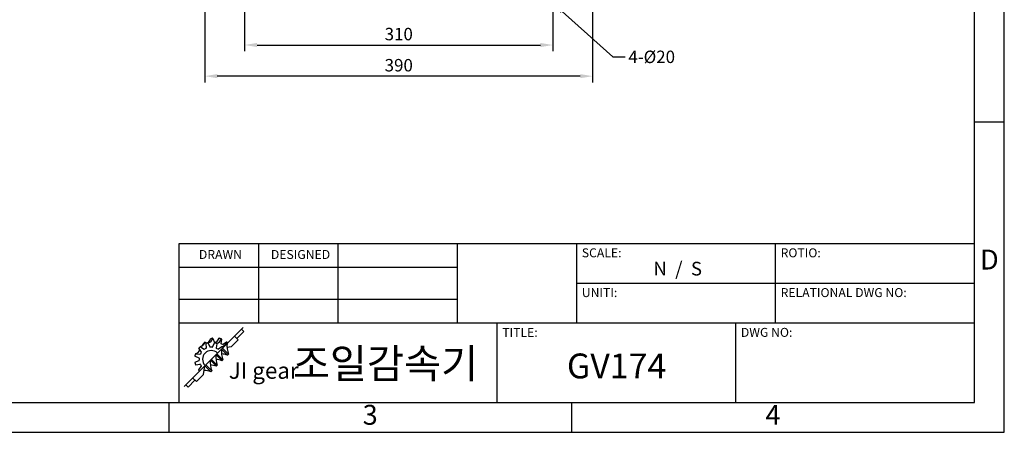
# Model space of a CAD drawing. Units: millimetres. Extents: x 0 to 1681, y 0 to 1189.
# Drawn here: x 691 to 1681, y 0 to 415 of the extents above; entities that cross this region are included whole.
import ezdxf

# ---------------------------------------------------------------- set-up
doc = ezdxf.new("R2010")
doc.units = ezdxf.units.MM
doc.header["$LTSCALE"] = 2
doc.dimstyles.new('ISO-25', dxfattribs={"dimtxt": 2.5, "dimasz": 2.5, "dimexe": 1.25, "dimexo": 0.625, "dimtad": 1, "dimtxsty": 'Standard', "dimcen": 2.5, "dimadec": 0, "dimazin": 0, "dimtfac": 1, "dimtmove": 0, "dimatfit": 3, "dimfxl": 0, "dimarcsym": 0})

# ---------------------------------------------------------------- blocks, each defined once
blk = doc.blocks.new('*D21')
at = {"color": 0, "lineweight": -2}
for p, q in [((1064.86, 428.55), (1064.86, 383.24)), ((1374.86, 428.55), (1374.86, 383.24)), ((1077.36, 389.49), (1362.36, 389.49))]:
    blk.add_line(p, q, dxfattribs=at)
at = {"color": 0}
for points in [[(1077.36, 391.57), (1077.36, 387.41), (1064.86, 389.49)], [(1362.36, 391.57), (1362.36, 387.41), (1374.86, 389.49)]]:
    blk.add_solid(points, dxfattribs=at)
at = {"layer": 'Defpoints', "color": 0}
for p in [(1064.86, 431.68), (1374.86, 431.68), (1374.86, 389.49)]:
    blk.add_point(p, dxfattribs=at)
at = {"color": 0, "insert": (1219.86, 398.87), "char_height": 12.5, "attachment_point": 5}
blk.add_mtext('310', dxfattribs=at)
blk = doc.blocks.new('*D22')
at = {"color": 0, "lineweight": -2}
for p, q in [((876.86, 423.72), (876.86, 351.93)), ((1266.86, 423.72), (1266.86, 351.93)), ((1254.36, 358.18), (889.36, 358.18))]:
    blk.add_line(p, q, dxfattribs=at)
at = {"color": 0}
for points in [[(889.36, 360.26), (889.36, 356.1), (876.86, 358.18)], [(1254.36, 360.26), (1254.36, 356.1), (1266.86, 358.18)]]:
    blk.add_solid(points, dxfattribs=at)
at = {"layer": 'Defpoints', "color": 0}
for p in [(876.86, 426.85), (1266.86, 426.85), (876.86, 358.18)]:
    blk.add_point(p, dxfattribs=at)
at = {"color": 0, "insert": (1071.86, 367.56), "char_height": 12.5, "attachment_point": 5}
blk.add_mtext('390', dxfattribs=at)

msp = doc.modelspace()

# ---------------------------------------------------------------- linework, layer by layer
for p, q in [((1651, 312.25), (1681, 312.25)), ((851, 30), (851, 190)), ((851, 190), (1651, 190)), ((931, 110), (931, 190)), ((1011, 110), (1011, 190)), ((1131, 110), (1131, 190)), ((1251, 110), (1251, 190)), ((1451, 110), (1451, 190)), ((851, 166), (1131, 166)), ((1251, 150), (1651, 150)), ((851, 134), (1131, 134)), ((851, 110), (1651, 110)), ((1171, 30), (1171, 110)), ((1411, 30), (1411, 110)), ((855.949, 46.14), (915.242, 105.433)), ((908.976, 94.5), (915.977, 101.5)), ((913.647, 103.837), (915.977, 101.5)), ((877.214, 90.753), (878.656, 89.663)), ((880.3, 89.751), (881.971, 85.794)), ((882.345, 93.716), (882.346, 93.71)), ((886.225, 89.751), (884.553, 85.794)), ((884.966, 94.418), (886.638, 90.461)), ((890.892, 94.418), (890.218, 92.824)), ((893.513, 93.716), (892.981, 89.453)), ((898.644, 90.753), (895.218, 88.162)), ((910.33, 93.054), (903.33, 86.053)), ((906.646, 96.837), (910.374, 93.098)), ((870.628, 84.168), (873.22, 80.741)), ((872.547, 86.086), (875.973, 83.495)), ((875.295, 88.835), (875.657, 88.357)), ((877.679, 89.049), (878.21, 84.786)), ((888.846, 89.049), (888.314, 84.786)), ((893.977, 86.086), (890.551, 83.495)), ((893.529, 83.72), (899.596, 77.653)), ((894.463, 84.653), (900.53, 78.586)), ((903.33, 86.053), (899.125, 85.389)), ((866.964, 76.415), (870.921, 74.744)), ((866.964, 70.49), (870.921, 72.162)), ((867.666, 79.036), (871.929, 78.505)), ((882.329, 72.519), (888.396, 66.452)), ((883.262, 73.453), (889.329, 67.386)), ((887.929, 78.12), (893.996, 72.053)), ((887.929, 78.12), (893.996, 72.053)), ((888.862, 79.053), (894.929, 72.986)), ((893.95, 72.006), (894.929, 72.986)), ((899.55, 77.607), (900.53, 78.586)), ((867.666, 67.869), (871.929, 68.4)), ((870.628, 62.738), (873.22, 66.164)), ((875.328, 58.052), (876.728, 66.919)), ((876.728, 66.919), (882.795, 60.852)), ((877.662, 67.852), (883.729, 61.785)), ((882.749, 60.806), (883.729, 61.785)), ((888.349, 66.406), (889.329, 67.386)), ((866.882, 52.406), (859.881, 45.405)), ((864.545, 54.735), (868.284, 51.008)), ((868.328, 51.052), (875.328, 58.052)), ((857.544, 47.735), (859.881, 45.405)), ((840.5, 30), (840.5, 0)), ((931, 30), (931, 30)), ((1245.75, 30), (1245.75, 0))]:
    msp.add_line(p, q)
for points in [[(0, 0), (1681, 0), (1681, 1189), (0, 1189)], [(30, 30), (1651, 30), (1651, 1159), (30, 1159)]]:
    msp.add_lwpolyline(points, close=True)
for centre, radius, start, end in [((870.24, 92.915), 7.08, 287.216982, 342.783018), ((875.559, 89.034), 0.33, 138.57927, 217.103341), ((887.929, 78.12), 16.827, 131.42073, 138.57927), ((877.015, 90.49), 0.33, 52.896659, 131.42073), ((878.006, 89.09), 0.33, 108.57927, 187.103341), ((875.677, 96.085), 7.08, 287.216982, 342.783018), ((883.262, 73.453), 16.827, 101.42073, 108.57927), ((879.996, 89.623), 0.33, 22.896659, 101.42073), ((878.054, 96.677), 7.08, 287.216982, 342.783018), ((882.673, 93.757), 0.33, 108.57927, 187.103341), ((887.929, 78.12), 16.827, 101.42073, 108.57927), ((884.662, 94.29), 0.33, 22.896659, 101.42073), ((886.529, 89.623), 0.33, 78.57927, 157.103341), ((884.279, 96.677), 7.08, 287.216982, 342.783018), ((883.262, 73.453), 16.827, 71.42073, 78.57927), ((886.942, 90.589), 0.33, 202.896659, 274.526465), ((887.929, 78.12), 12.179, 92.875844, 94.526465), ((888.518, 89.09), 0.33, 352.896659, 71.42073), ((886.656, 96.085), 7.08, 287.216982, 342.783018), ((891.196, 94.29), 0.33, 78.57927, 157.103341), ((887.929, 78.12), 16.827, 71.42073, 78.57927), ((893.309, 89.412), 0.33, 172.896659, 244.526465), ((893.185, 93.757), 0.33, 352.896659, 71.42073), ((892.093, 92.915), 7.08, 287.216982, 342.783018), ((898.843, 90.49), 0.33, 48.57927, 127.103341), ((925.678, 87.325), 26.623, 175.701466, 199.16135), ((887.929, 78.12), 16.827, 45, 48.57927), ((865.354, 85.751), 7.08, 287.216982, 334.445691), ((870.892, 84.367), 0.33, 138.57927, 217.103341), ((883.262, 73.453), 16.827, 131.42073, 138.57927), ((872.348, 85.823), 0.33, 52.896659, 131.42073), ((883.262, 73.453), 12.179, 145.473535, 154.526465), ((872.957, 80.542), 0.33, 325.473535, 37.103341), ((868.466, 91.142), 7.08, 325.204726, 342.783018), ((883.262, 73.453), 8.801, 45, 225), ((876.172, 83.758), 0.33, 232.896659, 304.526465), ((883.262, 73.453), 12.179, 115.473535, 124.526465), ((877.882, 84.745), 0.33, 295.473535, 7.103341), ((882.275, 85.922), 0.33, 202.896659, 274.526465), ((883.262, 73.453), 12.179, 85.473535, 94.526465), ((884.249, 85.922), 0.33, 265.473535, 337.103341), ((888.642, 84.745), 0.33, 172.896659, 244.526465), ((883.262, 73.453), 12.179, 55.473535, 64.526465), ((890.352, 83.758), 0.33, 235.473535, 307.103341), ((887.929, 78.12), 12.179, 55.473535, 64.526465), ((920.077, 81.724), 26.623, 175.701466, 199.16135), ((894.176, 85.823), 0.33, 48.57927, 127.103341), ((883.262, 73.453), 16.827, 45, 48.57927), ((895.019, 88.425), 0.33, 235.473535, 307.103341), ((867.092, 76.719), 0.33, 168.57927, 247.103341), ((867.092, 70.186), 0.33, 112.896659, 191.42073), ((883.262, 73.453), 16.827, 161.42073, 168.57927), ((883.262, 73.453), 16.827, 191.42073, 198.57927), ((867.625, 78.709), 0.33, 82.896659, 161.42073), ((870.793, 74.44), 0.33, 355.473535, 67.103341), ((870.793, 72.466), 0.33, 292.896659, 4.526465), ((883.262, 73.453), 12.179, 175.473535, 184.526465), ((871.97, 78.833), 0.33, 262.896659, 334.526465), ((908.877, 70.524), 26.623, 175.701466, 199.16135), ((914.477, 76.124), 26.623, 175.701466, 199.16135), ((885.211, 46.858), 26.623, 70.83865, 83.985826), ((890.812, 52.459), 26.623, 70.83865, 83.985826), ((867.625, 68.197), 0.33, 198.57927, 277.103341), ((870.892, 62.539), 0.33, 142.896659, 221.42073), ((883.262, 73.453), 16.827, 221.42073, 225), ((871.97, 68.073), 0.33, 25.473535, 97.103341), ((883.262, 73.453), 12.179, 205.473535, 214.526465), ((872.957, 66.363), 0.33, 322.896659, 34.526465), ((874.011, 35.658), 26.623, 70.83865, 85.748176), ((879.611, 41.258), 26.623, 70.83865, 83.985826)]:
    msp.add_arc(centre, radius, start, end)

# ---------------------------------------------------------------- texts
at = {"insert": (1302.823, 383.85), "char_height": 12.5, "attachment_point": 1}
msp.add_mtext('4-%%C20', dxfattribs=at)
for s, insert, char_height, width, attachment_point in [('DRAWN', (892.512, 177.665), 9, 72, 5), ('DESIGNED', (973.051, 177.665), 9, 72, 5), ('SCALE:', (1256, 185), 9, 175, 1), ('ROTIO:', (1456, 185), 9, 175, 1), ('D', (1666, 171.125), 20, 30, 5), ('N  /  S', (1352.463, 162.793), 13.75, 188.7357, 5), ('UNITI:', (1256, 145), 9, 175, 1), ('RELATIONAL DWG NO:', (1456, 145), 9, 175, 1), ('TITLE:', (1176, 105), 9, 211, 1), ('DWG NO:', (1416, 105), 9, 211, 1), ('{\\fﾱﾼﾸﾲ|b0|i0|c129|p2;조일감속기}', (965.338, 84.047), 29.7, 354.057, 1), ('GV174', (1291, 63.5), 25, 229, 5), ('{\\fBook Antiqua|b0|i0|c0|p18;JI gear}', (900.881, 70.3), 16.5, 136.67148, 1), ('3', (1043.125, 15), 20, 405.25, 5), ('4', (1448.375, 15), 20, 405.25, 5)]:
    msp.add_mtext(s, dxfattribs=dict(insert=insert, char_height=char_height, width=width, attachment_point=attachment_point))

# ---------------------------------------------------------------- dimensions: what is measured, and where the dimension line sits
dim = msp.add_linear_dim(base=(876.865, 358.181), p1=(1266.865, 426.846), p2=(876.865, 426.846), dimstyle='ISO-25', override={"dimscale": 5})
dim.commit()
dim.dimension.update_dxf_attribs({"geometry": '*D22', "text_midpoint": (1071.865, 367.556)})
dim = msp.add_linear_dim(base=(1226.865, 389.49), p1=(916.865, 431.679), p2=(1226.865, 431.679), dimstyle='ISO-25', override={"dimscale": 5})
dim.commit()
dim.dimension.update_dxf_attribs({"geometry": '*D21', "text_midpoint": (1071.865, 398.865), "insert": (-148, 0)})

# ---------------------------------------------------------------- leaders
at = {"annotation_type": 0, "has_hookline": 1, "hookline_direction": 0, "text_width": 56.25}
msp.add_leader([(1226.865, 431.679), (1287.198, 377.6), (1299.698, 377.6)], dimstyle='ISO-25', override={"dimscale": 5, "dimgap": 0.625, "dimtad": 0}, dxfattribs=at)

doc.saveas('drawing.dxf')
